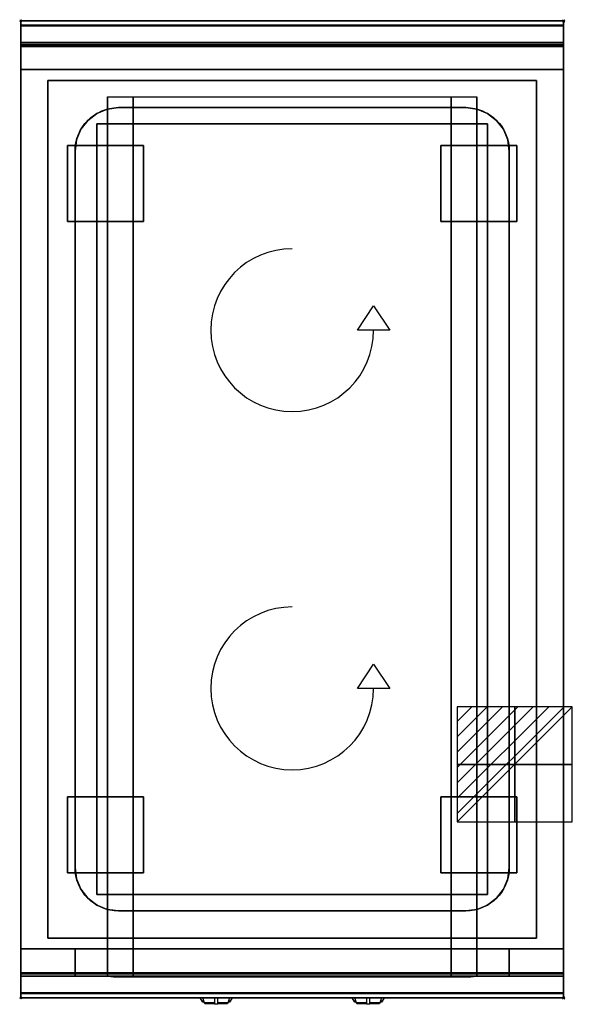
# Model space of a CAD drawing. Extents: x -1 to 508, y -906 to 1.
import ezdxf

# ---------------------------------------------------------------- set-up
doc = ezdxf.new("R2010")
doc.units = 0
doc.header["$PDMODE"] = 35
doc.linetypes.add('NASCOSTA', pattern=[0.381, 0.254, -0.127])
for name, color, linetype in [('IQ_200_2D', 1, 'Continuous'), ('IQ_200_3D', 1, 'Continuous'), ('IQ_204_2D', 7, 'Continuous'), ('IQ_204_3D', 7, 'Continuous'), ('IQ_BLUE_3D', 5, 'Continuous'), ('IQ_CHROMIUM_3D', 7, 'Continuous'), ('IQ_CON_ELECTRICITY_INT', 7, 'Continuous'), ('IQ_INS_3D', 3, 'Continuous'), ('IQ_WHITE_3D', 7, 'Continuous')]:
    doc.layers.add(name, color=color, linetype=linetype)

# ---------------------------------------------------------------- blocks, each defined once
blk = doc.blocks.new('*X0')
at = {"color": 0}
for p, q in [((286.774344, 2204.447934), (296.618251, 2214.291842)), ((286.774344, 2205.862148), (295.204037, 2214.291842)), ((286.774344, 2207.276361), (293.789824, 2214.291842)), ((286.774344, 2208.690575), (292.37561, 2214.291842)), ((286.774344, 2210.104788), (290.961397, 2214.291842)), ((286.774344, 2211.519002), (289.547183, 2214.291842)), ((286.774344, 2212.933216), (288.13297, 2214.291842))]:
    blk.add_line(p, q, dxfattribs=at)
blk = doc.blocks.new('ELECTRICITY')
for p, q in [((2.121, 2.121), (-2.121, 2.121)), ((-2.121, 2.121), (-2.121, -2.121)), ((-2.121, -2.121), (2.121, 2.121)), ((2.121, -2.121), (2.121, 2.121)), ((-2.121, -2.121), (2.121, -2.121))]:
    blk.add_line(p, q)
at = {"extrusion": (-1, 0, 0)}
for p, q in [((0, -2.121, 2.121), (0, 2.121, 2.121)), ((0, 2.121, -2.121), (0, -2.121, -2.121)), ((0, 2.121, 2.121), (0, 2.121, -2.121)), ((0, 2.121, -2.121), (0, -2.121, 2.121)), ((0, -2.121, -2.121), (0, -2.121, 2.121))]:
    blk.add_line(p, q, dxfattribs=at)
at = {"extrusion": (0, -1, 0)}
for p, q in [((2.121, 0, 2.121), (-2.121, 0, 2.121)), ((-2.121, 0, -2.121), (2.121, 0, -2.121)), ((-2.121, 0, 2.121), (-2.121, 0, -2.121)), ((-2.121, 0, -2.121), (2.121, 0, 2.121)), ((2.121, 0, -2.121), (2.121, 0, 2.121))]:
    blk.add_line(p, q, dxfattribs=at)
at = {"xscale": 0.4000000000000909, "yscale": 0.4000000000000909, "zscale": 0.4000000000000909}
blk.add_blockref('*X0', (-116.831, -883.595), dxfattribs=at)
at = {"extrusion": (-1, 0, 0), "xscale": 0.3999999999999773, "yscale": 0.3999999999999773, "zscale": 0.3999999999999773}
blk.add_blockref('*X0', (-116.831, -883.595), dxfattribs=at)
at = {"extrusion": (0, -1, 0), "xscale": 0.4000000000000909, "yscale": 0.4000000000000909, "zscale": 0.4000000000000909}
blk.add_blockref('*X0', (-116.831, -883.595), dxfattribs=at)

msp = doc.modelspace()

# ---------------------------------------------------------------- linework, layer by layer
at = {"layer": 'IQ_200_2D'}
for p, q in [((166.09, -901.48), (165.2, -900)), ((167.17, -903.29), (166.09, -901.48)), ((168.84, -903.29), (167.17, -903.29)), ((167.6, -904), (167.17, -903.29)), ((169.05, -904), (167.6, -904)), ((168.4, -901.84), (167.85, -900)), ((169.29, -904.79), (168.4, -901.84)), ((178.5, -904.79), (169.29, -904.79)), ((169.5, -905.5), (169.29, -904.79)), ((178.5, -905.5), (169.5, -905.5)), ((178.5, -900), (178.5, -902.18)), ((178.5, -902.18), (178.5, -905.81)), ((178.5, -905.81), (178.5, -906.03)), ((181.5, -905.81), (178.5, -905.81)), ((178.5, -906.03), (178.5, -906.03)), ((181.5, -906.03), (178.5, -906.03)), ((181.5, -902.18), (181.5, -900)), ((181.5, -905.81), (181.5, -902.18)), ((190.71, -904.79), (181.5, -904.79)), ((190.5, -905.5), (181.5, -905.5)), ((181.5, -906.03), (181.5, -905.81)), ((181.5, -906.03), (181.5, -906.03)), ((190.71, -904.79), (190.5, -905.5)), ((191.6, -901.84), (190.71, -904.79)), ((192.4, -904), (190.95, -904)), ((192.83, -903.29), (191.16, -903.29)), ((192.15, -900), (191.6, -901.84)), ((192.83, -903.29), (192.4, -904)), ((193.91, -901.48), (192.83, -903.29)), ((194.8, -900), (193.91, -901.48)), ((306.09, -901.48), (305.2, -900)), ((307.17, -903.29), (306.09, -901.48)), ((308.84, -903.29), (307.17, -903.29)), ((307.6, -904), (307.17, -903.29)), ((309.05, -904), (307.6, -904)), ((308.4, -901.84), (307.85, -900)), ((309.29, -904.79), (308.4, -901.84)), ((318.5, -904.79), (309.29, -904.79)), ((309.5, -905.5), (309.29, -904.79)), ((318.5, -905.5), (309.5, -905.5)), ((318.5, -900), (318.5, -902.18)), ((318.5, -902.18), (318.5, -905.81)), ((318.5, -905.81), (318.5, -906.03)), ((321.5, -905.81), (318.5, -905.81)), ((318.5, -906.03), (318.5, -906.03)), ((321.5, -906.03), (318.5, -906.03)), ((321.5, -902.18), (321.5, -900)), ((321.5, -905.81), (321.5, -902.18)), ((330.71, -904.79), (321.5, -904.79)), ((330.5, -905.5), (321.5, -905.5)), ((321.5, -906.03), (321.5, -905.81)), ((321.5, -906.03), (321.5, -906.03)), ((330.71, -904.79), (330.5, -905.5)), ((331.6, -901.84), (330.71, -904.79)), ((332.4, -904), (330.95, -904)), ((332.83, -903.29), (331.16, -903.29)), ((332.15, -900), (331.6, -901.84)), ((332.83, -903.29), (332.4, -904)), ((333.91, -901.48), (332.83, -903.29)), ((334.8, -900), (333.91, -901.48))]:
    msp.add_line(p, q, dxfattribs=at)
msp.add_lwpolyline([(500, -900), (0, -900), (0, 0), (500, 0)], close=True, dxfattribs=at)
at = {"layer": 'IQ_200_3D'}
for points, invisible_edges in [([(500, -0.17, 862.85), (500, 0, 864), (0, 0, 864), (0, -0.17, 862.85)], 8), ([(500, 0, 896), (500, -0.13, 897.03), (0, -0.13, 897.03), (0, 0, 896)], 2), ([(0, 0, 896), (0, -0.13, 897.03), (0, -0.17, 862.85), (0, 0, 864)], 2), ([(500, 0, 896), (500, -0.13, 897.03), (500, -0.17, 862.85), (500, 0, 864)], 2), ([(500, -0.13, 897.03), (500, -0.53, 897.98), (0, -0.53, 897.98), (0, -0.13, 897.03)], 10), ([(0, -0.13, 897.03), (0, -0.53, 897.98), (0, -0.66, 861.8), (0, -0.17, 862.85)], 10), ([(500, -0.66, 861.8), (500, -0.17, 862.85), (0, -0.17, 862.85), (0, -0.66, 861.8)], 10), ([(500, -0.53, 897.98), (500, -1.15, 898.81), (0, -1.15, 898.81), (0, -0.53, 897.98)], 10), ([(0, -0.53, 897.98), (0, -1.15, 898.81), (0, -1.43, 860.94), (0, -0.66, 861.8)], 10), ([(500, -1.43, 860.94), (500, -0.66, 861.8), (0, -0.66, 861.8), (0, -1.43, 860.94)], 10), ([(500, -1.15, 898.81), (500, -1.97, 899.44), (0, -1.97, 899.44), (0, -1.15, 898.81)], 10), ([(0, -1.15, 898.81), (0, -1.97, 899.44), (0, -2.42, 860.33), (0, -1.43, 860.94)], 10), ([(500, -2.42, 860.33), (500, -1.43, 860.94), (0, -1.43, 860.94), (0, -2.42, 860.33)], 10), ([(500, -1.97, 899.44), (500, -2.92, 899.85), (0, -2.92, 899.85), (0, -1.97, 899.44)], 10), ([(0, -1.97, 899.44), (0, -2.92, 899.85), (0, -3.54, 860.03), (0, -2.42, 860.33)], 10), ([(500, -3.54, 860.03), (500, -2.42, 860.33), (0, -2.42, 860.33), (0, -3.54, 860.03)], 10), ([(500, -2.92, 899.85), (500, -3.94, 900), (0, -3.94, 900), (0, -2.92, 899.85)], 8), ([(0, -2.92, 899.85), (0, -3.94, 900), (0, -4.69, 860.06), (0, -3.54, 860.03)], 10), ([(500, -4.69, 860.06), (500, -3.54, 860.03), (0, -3.54, 860.03), (0, -4.69, 860.06)], 2), ([(0, -3.94, 900), (25, -55, 900), (475, -55, 900), (500, -3.94, 900)], 13), ([(0, -3.94, 900), (25, -55, 900), (25, -845, 900), (0, -896, 900)], 13), ([(0, -3.94, 900), (0, -45, 863), (0, -855, 863), (0, -896, 900)], 7), ([(0, -3.94, 900), (0, -4.69, 860.06), (0, -20, 863)], 9), ([(0, -45, 863), (0, -20, 863), (0, -3.94, 900)], 10), ([(500, -3.94, 900), (475, -55, 900), (475, -845, 900), (500, -896, 900)], 13), ([(500, -0.13, 897.03), (500, -0.53, 897.98), (500, -0.66, 861.8), (500, -0.17, 862.85)], 10), ([(500, -0.53, 897.98), (500, -1.15, 898.81), (500, -1.43, 860.94), (500, -0.66, 861.8)], 10), ([(500, -1.15, 898.81), (500, -1.97, 899.44), (500, -2.42, 860.33), (500, -1.43, 860.94)], 10), ([(500, -1.97, 899.44), (500, -2.92, 899.85), (500, -3.54, 860.03), (500, -2.42, 860.33)], 10), ([(500, -2.92, 899.85), (500, -3.94, 900), (500, -4.69, 860.06), (500, -3.54, 860.03)], 10), ([(500, -3.94, 900), (500, -45, 863), (500, -855, 863), (500, -896, 900)], 7), ([(500, -3.94, 900), (500, -4.69, 860.06), (500, -20, 863)], 9), ([(500, -45, 863), (500, -20, 863), (500, -3.94, 900)], 10), ([(0, -20.15, 101.23), (0, -20, 102), (500, -20, 102), (500, -20.15, 101.23)], 8), ([(0, -20, 263), (0, -20.15, 263.77), (500, -20.15, 263.77), (500, -20, 263)], 2), ([(0, -20.15, 263.77), (0, -20, 263), (0, -20, 102), (0, -20.15, 101.23)], 8), ([(0, -20.15, 266.23), (0, -20, 267), (500, -20, 267), (500, -20.15, 266.23)], 8), ([(0, -20, 648), (0, -20.15, 648.77), (500, -20.15, 648.77), (500, -20, 648)], 2), ([(0, -20.15, 648.77), (0, -20, 648), (0, -20, 267), (0, -20.15, 266.23)], 8), ([(500, -20.23, 859.15), (500, -20, 858), (0, -20, 858), (0, -20.23, 859.15)], 8), ([(500, -20, 653), (500, -20.23, 651.85), (0, -20.23, 651.85), (0, -20, 653)], 2), ([(0, -20.23, 859.15), (0, -20, 858), (0, -20, 653), (0, -20.23, 651.85)], 8), ([(0, -20.59, 100.59), (0, -20.15, 101.23), (500, -20.15, 101.23), (500, -20.59, 100.59)], 10), ([(0, -20.15, 263.77), (0, -20.59, 264.41), (500, -20.59, 264.41), (500, -20.15, 263.77)], 10), ([(0, -20.59, 264.41), (0, -20.15, 263.77), (0, -20.15, 101.23), (0, -20.59, 100.59)], 10), ([(0, -20.59, 265.59), (0, -20.15, 266.23), (500, -20.15, 266.23), (500, -20.59, 265.59)], 10), ([(0, -20.15, 648.77), (0, -20.59, 649.41), (500, -20.59, 649.41), (500, -20.15, 648.77)], 10), ([(0, -20.59, 649.41), (0, -20.15, 648.77), (0, -20.15, 266.23), (0, -20.59, 265.59)], 10), ([(500, -20.88, 860.12), (500, -20.23, 859.15), (0, -20.23, 859.15), (0, -20.88, 860.12)], 10), ([(500, -20.23, 651.85), (500, -20.88, 650.88), (0, -20.88, 650.88), (0, -20.23, 651.85)], 10), ([(0, -20.88, 860.12), (0, -20.23, 859.15), (0, -20.23, 651.85), (0, -20.88, 650.88)], 10), ([(0, -21.23, 100.15), (0, -20.59, 100.59), (500, -20.59, 100.59), (500, -21.23, 100.15)], 10), ([(0, -20.59, 264.41), (0, -21.23, 264.85), (500, -21.23, 264.85), (500, -20.59, 264.41)], 10), ([(0, -21.23, 264.85), (0, -20.59, 264.41), (0, -20.59, 100.59), (0, -21.23, 100.15)], 10), ([(0, -21.23, 265.15), (0, -20.59, 265.59), (500, -20.59, 265.59), (500, -21.23, 265.15)], 10), ([(0, -20.59, 649.41), (0, -21.23, 649.85), (500, -21.23, 649.85), (500, -20.59, 649.41)], 10), ([(0, -21.23, 649.85), (0, -20.59, 649.41), (0, -20.59, 265.59), (0, -21.23, 265.15)], 10), ([(500, -21.85, 860.77), (500, -20.88, 860.12), (0, -20.88, 860.12), (0, -21.85, 860.77)], 10), ([(500, -20.88, 650.88), (500, -21.85, 650.23), (0, -21.85, 650.23), (0, -20.88, 650.88)], 10), ([(0, -21.85, 860.77), (0, -20.88, 860.12), (0, -20.88, 650.88), (0, -21.85, 650.23)], 10), ([(0, -22, 100), (0, -21.23, 100.15), (500, -21.23, 100.15), (500, -22, 100)], 2), ([(0, -21.23, 264.85), (0, -22, 265), (500, -22, 265), (500, -21.23, 264.85)], 8), ([(0, -22, 265), (0, -21.23, 264.85), (0, -21.23, 100.15), (0, -22, 100)], 10), ([(0, -22, 265), (0, -21.23, 265.15), (500, -21.23, 265.15), (500, -22, 265)], 2), ([(0, -21.23, 649.85), (0, -22, 650), (500, -22, 650), (500, -21.23, 649.85)], 8), ([(0, -22, 650), (0, -21.23, 649.85), (0, -21.23, 265.15), (0, -22, 265)], 10), ([(500, -23, 861), (500, -21.85, 860.77), (0, -21.85, 860.77), (0, -23, 861)], 2), ([(500, -21.85, 650.23), (500, -23, 650), (0, -23, 650), (0, -21.85, 650.23)], 8), ([(0, -23, 861), (0, -21.85, 860.77), (0, -21.85, 650.23), (0, -23, 650)], 10), ([(0, -45, 265), (0, -45, 100), (0, -22, 100), (0, -22, 265)], 4), ([(0, -45, 650), (0, -45, 265), (0, -22, 265), (0, -22, 650)], 4), ([(0, -45, 861), (0, -45, 650), (0, -23, 650), (0, -23, 861)], 4), ([(500, -20.15, 263.77), (500, -20, 263), (500, -20, 102), (500, -20.15, 101.23)], 8), ([(500, -20.15, 648.77), (500, -20, 648), (500, -20, 267), (500, -20.15, 266.23)], 8), ([(500, -20.23, 859.15), (500, -20, 858), (500, -20, 653), (500, -20.23, 651.85)], 8), ([(500, -20.59, 264.41), (500, -20.15, 263.77), (500, -20.15, 101.23), (500, -20.59, 100.59)], 10), ([(500, -20.59, 649.41), (500, -20.15, 648.77), (500, -20.15, 266.23), (500, -20.59, 265.59)], 10), ([(500, -20.88, 860.12), (500, -20.23, 859.15), (500, -20.23, 651.85), (500, -20.88, 650.88)], 10), ([(500, -21.23, 264.85), (500, -20.59, 264.41), (500, -20.59, 100.59), (500, -21.23, 100.15)], 10), ([(500, -21.23, 649.85), (500, -20.59, 649.41), (500, -20.59, 265.59), (500, -21.23, 265.15)], 10), ([(500, -21.85, 860.77), (500, -20.88, 860.12), (500, -20.88, 650.88), (500, -21.85, 650.23)], 10), ([(500, -22, 265), (500, -21.23, 264.85), (500, -21.23, 100.15), (500, -22, 100)], 10), ([(500, -22, 650), (500, -21.23, 649.85), (500, -21.23, 265.15), (500, -22, 265)], 10), ([(500, -23, 861), (500, -21.85, 860.77), (500, -21.85, 650.23), (500, -23, 650)], 10), ([(500, -45, 265), (500, -45, 100), (500, -22, 100), (500, -22, 265)], 4), ([(500, -45, 650), (500, -45, 265), (500, -22, 265), (500, -22, 650)], 4), ([(500, -45, 861), (500, -45, 650), (500, -23, 650), (500, -23, 861)], 4), ([(0, -45, 863), (0, -45, 100), (0, -855, 100), (0, -855, 863)], 8), ([(500, -45, 863), (500, -45, 100), (500, -855, 100), (500, -855, 863)], 8), ([(80.8, -855, 297.42), (80, -855, 303.5), (80, -70, 303.5), (80.8, -70, 297.42)], 8), ([(83.15, -855, 291.75), (80.8, -855, 297.42), (80.8, -70, 297.42), (83.15, -70, 291.75)], 10), ([(86.88, -855, 286.88), (83.15, -855, 291.75), (83.15, -70, 291.75), (86.88, -70, 286.88)], 10), ([(91.75, -855, 283.15), (86.88, -855, 286.88), (86.88, -70, 286.88), (91.75, -70, 283.15)], 10), ([(97.42, -855, 280.8), (91.75, -855, 283.15), (91.75, -70, 283.15), (97.42, -70, 280.8)], 10), ([(103.5, -855, 280), (97.42, -855, 280.8), (97.42, -70, 280.8), (103.5, -70, 280)], 2), ([(402.58, -855, 280.8), (396.5, -855, 280), (396.5, -70, 280), (402.58, -70, 280.8)], 8), ([(408.25, -855, 283.15), (402.58, -855, 280.8), (402.58, -70, 280.8), (408.25, -70, 283.15)], 10), ([(413.12, -855, 286.88), (408.25, -855, 283.15), (408.25, -70, 283.15), (413.12, -70, 286.88)], 10), ([(416.85, -855, 291.75), (413.12, -855, 286.88), (413.12, -70, 286.88), (416.85, -70, 291.75)], 10), ([(419.2, -855, 297.42), (416.85, -855, 291.75), (416.85, -70, 291.75), (419.2, -70, 297.42)], 10), ([(420, -855, 303.5), (419.2, -855, 297.42), (419.2, -70, 297.42), (420, -70, 303.5)], 2), ([(0, -896, 900), (25, -845, 900), (475, -845, 900), (500, -896, 900)], 13), ([(0, -855, 265), (0, -855, 100), (0, -878, 100), (0, -878, 265)], 4), ([(0, -855, 650), (0, -855, 265), (0, -878, 265), (0, -878, 650)], 4), ([(0, -855, 650), (50, -855, 650), (50, -855, 265), (0, -855, 265)], 4), ([(80, -855, 303.5), (80.8, -855, 297.42), (0, -855, 100)], 10), ([(80.8, -855, 297.42), (83.15, -855, 291.75), (0, -855, 100)], 10), ([(83.15, -855, 291.75), (86.88, -855, 286.88), (0, -855, 100)], 10), ([(86.88, -855, 286.88), (91.75, -855, 283.15), (0, -855, 100)], 10), ([(91.75, -855, 283.15), (97.42, -855, 280.8), (0, -855, 100)], 10), ([(97.42, -855, 280.8), (103.5, -855, 280), (0, -855, 100)], 10), ([(0, -855, 100), (500, -855, 100), (396.5, -855, 280), (103.5, -855, 280)], 10), ([(0, -855, 863), (80, -855, 650), (80, -855, 303.5), (0, -855, 100)], 5), ([(80, -855, 650), (0, -855, 863), (500, -855, 863), (420, -855, 650)], 5), ([(0, -855, 863), (0, -880, 863), (0, -896, 900)], 10), ([(0, -855, 861), (0, -855, 650), (0, -877, 650), (0, -877, 861)], 4), ([(80, -855, 303.5), (80.8, -855, 297.42), (50, -855, 265)], 10), ([(80.8, -855, 297.42), (83.15, -855, 291.75), (50, -855, 265)], 10), ([(83.15, -855, 291.75), (86.88, -855, 286.88), (50, -855, 265)], 10), ([(86.88, -855, 286.88), (91.75, -855, 283.15), (50, -855, 265)], 10), ([(91.75, -855, 283.15), (97.42, -855, 280.8), (50, -855, 265)], 10), ([(97.42, -855, 280.8), (103.5, -855, 280), (50, -855, 265)], 10), ([(50, -855, 265), (450, -855, 265), (396.5, -855, 280), (103.5, -855, 280)], 10), ([(50, -855, 650), (50, -855, 265), (50, -878, 265), (50, -878, 650)], 4), ([(50, -855, 650), (80, -855, 650), (80, -855, 303.5), (50, -855, 265)], 4), ([(50, -855, 650), (50, -855, 265), (50, -878, 265), (50, -878, 650)], 4), ([(80.8, -880, 297.42), (80, -880, 303.5), (80, -855, 303.5), (80.8, -855, 297.42)], 8), ([(80, -855, 650), (80, -855, 303.5), (80, -880, 303.5), (80, -878, 650)], 4), ([(83.15, -880, 291.75), (80.8, -880, 297.42), (80.8, -855, 297.42), (83.15, -855, 291.75)], 10), ([(86.88, -880, 286.88), (83.15, -880, 291.75), (83.15, -855, 291.75), (86.88, -855, 286.88)], 10), ([(91.75, -880, 283.15), (86.88, -880, 286.88), (86.88, -855, 286.88), (91.75, -855, 283.15)], 10), ([(97.42, -880, 280.8), (91.75, -880, 283.15), (91.75, -855, 283.15), (97.42, -855, 280.8)], 10), ([(103.5, -880, 280), (97.42, -880, 280.8), (97.42, -855, 280.8), (103.5, -855, 280)], 2), ([(402.58, -880, 280.8), (396.5, -880, 280), (396.5, -855, 280), (402.58, -855, 280.8)], 8), ([(396.5, -855, 280), (402.58, -855, 280.8), (450, -855, 265)], 10), ([(396.5, -855, 280), (402.58, -855, 280.8), (500, -855, 100)], 10), ([(408.25, -880, 283.15), (402.58, -880, 280.8), (402.58, -855, 280.8), (408.25, -855, 283.15)], 10), ([(402.58, -855, 280.8), (408.25, -855, 283.15), (450, -855, 265)], 10), ([(402.58, -855, 280.8), (408.25, -855, 283.15), (500, -855, 100)], 10), ([(413.12, -880, 286.88), (408.25, -880, 283.15), (408.25, -855, 283.15), (413.12, -855, 286.88)], 10), ([(408.25, -855, 283.15), (413.12, -855, 286.88), (450, -855, 265)], 10), ([(408.25, -855, 283.15), (413.12, -855, 286.88), (500, -855, 100)], 10), ([(416.85, -880, 291.75), (413.12, -880, 286.88), (413.12, -855, 286.88), (416.85, -855, 291.75)], 10), ([(413.12, -855, 286.88), (416.85, -855, 291.75), (450, -855, 265)], 10), ([(413.12, -855, 286.88), (416.85, -855, 291.75), (500, -855, 100)], 10), ([(419.2, -880, 297.42), (416.85, -880, 291.75), (416.85, -855, 291.75), (419.2, -855, 297.42)], 10), ([(416.85, -855, 291.75), (419.2, -855, 297.42), (450, -855, 265)], 10), ([(416.85, -855, 291.75), (419.2, -855, 297.42), (500, -855, 100)], 10), ([(420, -880, 303.5), (419.2, -880, 297.42), (419.2, -855, 297.42), (420, -855, 303.5)], 2), ([(419.2, -855, 297.42), (420, -855, 303.5), (450, -855, 265)], 10), ([(419.2, -855, 297.42), (420, -855, 303.5), (500, -855, 100)], 10), ([(420, -855, 650), (420, -855, 303.5), (420, -880, 303.5), (420, -878, 650)], 4), ([(450, -855, 650), (420, -855, 650), (420, -855, 303.5), (450, -855, 265)], 4), ([(500, -855, 863), (420, -855, 650), (420, -855, 303.5), (500, -855, 100)], 5), ([(450, -855, 650), (450, -855, 265), (450, -878, 265), (450, -878, 650)], 4), ([(500, -855, 650), (450, -855, 650), (450, -855, 265), (500, -855, 265)], 4), ([(450, -855, 650), (450, -855, 265), (450, -878, 265), (450, -878, 650)], 4), ([(500, -855, 265), (500, -855, 100), (500, -878, 100), (500, -878, 265)], 4), ([(500, -855, 650), (500, -855, 265), (500, -878, 265), (500, -878, 650)], 4), ([(500, -855, 863), (500, -880, 863), (500, -896, 900)], 10), ([(500, -855, 861), (500, -855, 650), (500, -877, 650), (500, -877, 861)], 4), ([(0, -877, 861), (0, -878.15, 860.77), (500, -878.15, 860.77), (500, -877, 861)], 2), ([(0, -878.15, 650.23), (0, -877, 650), (500, -877, 650), (500, -878.15, 650.23)], 8), ([(0, -877, 861), (0, -878.15, 860.77), (0, -878.15, 650.23), (0, -877, 650)], 10), ([(0, -878, 100), (0, -878.77, 100.15), (500, -878.77, 100.15), (500, -878, 100)], 2), ([(0, -878.77, 264.85), (0, -878, 265), (500, -878, 265), (500, -878.77, 264.85)], 8), ([(0, -878, 265), (0, -878.77, 264.85), (0, -878.77, 100.15), (0, -878, 100)], 10), ([(0, -878, 650), (0, -878.77, 649.85), (0, -878.77, 265.15), (0, -878, 265)], 10), ([(0, -878.77, 649.85), (0, -878, 650), (50, -878, 650), (50, -878.77, 649.85)], 8), ([(0, -878.77, 265.15), (0, -878, 265), (50, -878, 265), (50, -878.77, 265.15)], 8), ([(0, -878.15, 860.77), (0, -879.12, 860.12), (500, -879.12, 860.12), (500, -878.15, 860.77)], 10), ([(0, -879.12, 650.88), (0, -878.15, 650.23), (500, -878.15, 650.23), (500, -879.12, 650.88)], 10), ([(0, -878.15, 860.77), (0, -879.12, 860.12), (0, -879.12, 650.88), (0, -878.15, 650.23)], 10), ([(0, -878.77, 100.15), (0, -879.41, 100.59), (500, -879.41, 100.59), (500, -878.77, 100.15)], 10), ([(0, -879.41, 264.41), (0, -878.77, 264.85), (500, -878.77, 264.85), (500, -879.41, 264.41)], 10), ([(0, -878.77, 264.85), (0, -879.41, 264.41), (0, -879.41, 100.59), (0, -878.77, 100.15)], 10), ([(0, -878.77, 649.85), (0, -879.41, 649.41), (0, -879.41, 265.59), (0, -878.77, 265.15)], 10), ([(0, -879.41, 649.41), (0, -878.77, 649.85), (50, -878.77, 649.85), (50, -879.41, 649.41)], 10), ([(0, -879.41, 265.59), (0, -878.77, 265.15), (50, -878.77, 265.15), (50, -879.41, 265.59)], 10), ([(0, -879.12, 860.12), (0, -879.77, 859.15), (500, -879.77, 859.15), (500, -879.12, 860.12)], 10), ([(0, -879.77, 651.85), (0, -879.12, 650.88), (500, -879.12, 650.88), (500, -879.77, 651.85)], 10), ([(0, -879.12, 860.12), (0, -879.77, 859.15), (0, -879.77, 651.85), (0, -879.12, 650.88)], 10), ([(0, -879.41, 100.59), (0, -879.85, 101.23), (500, -879.85, 101.23), (500, -879.41, 100.59)], 10), ([(0, -879.85, 263.77), (0, -879.41, 264.41), (500, -879.41, 264.41), (500, -879.85, 263.77)], 10), ([(0, -879.41, 264.41), (0, -879.85, 263.77), (0, -879.85, 101.23), (0, -879.41, 100.59)], 10), ([(0, -879.41, 649.41), (0, -879.85, 648.77), (0, -879.85, 266.23), (0, -879.41, 265.59)], 10), ([(0, -879.85, 648.77), (0, -879.41, 649.41), (50, -879.41, 649.41), (50, -879.85, 648.77)], 10), ([(0, -879.85, 266.23), (0, -879.41, 265.59), (50, -879.41, 265.59), (50, -879.85, 266.23)], 10), ([(0, -879.77, 859.15), (0, -880, 858), (500, -880, 858), (500, -879.77, 859.15)], 8), ([(0, -880, 653), (0, -879.77, 651.85), (500, -879.77, 651.85), (500, -880, 653)], 2), ([(0, -879.77, 859.15), (0, -880, 858), (0, -880, 653), (0, -879.77, 651.85)], 8), ([(50, -878, 265), (50, -878.77, 265.15), (450, -878.77, 265.15), (450, -878, 265)], 2), ([(50, -878, 650), (50, -878.77, 649.85), (50, -878.77, 265.15), (50, -878, 265)], 10), ([(50, -878.77, 649.85), (50, -878, 650), (80, -878, 650), (80, -878.77, 649.85)], 8), ([(50, -878, 650), (50, -878.77, 649.85), (50, -878.77, 265.15), (50, -878, 265)], 10), ([(50, -878.77, 265.15), (50, -879.41, 265.59), (450, -879.41, 265.59), (450, -878.77, 265.15)], 10), ([(50, -878.77, 649.85), (50, -879.41, 649.41), (50, -879.41, 265.59), (50, -878.77, 265.15)], 10), ([(50, -879.41, 649.41), (50, -878.77, 649.85), (80, -878.77, 649.85), (80, -879.41, 649.41)], 10), ([(50, -878.77, 649.85), (50, -879.41, 649.41), (50, -879.41, 265.59), (50, -878.77, 265.15)], 10), ([(50, -879.41, 265.59), (50, -879.85, 266.23), (450, -879.85, 266.23), (450, -879.41, 265.59)], 10), ([(50, -879.41, 649.41), (50, -879.85, 648.77), (50, -879.85, 266.23), (50, -879.41, 265.59)], 10), ([(50, -879.85, 648.77), (50, -879.41, 649.41), (80, -879.41, 649.41), (80, -879.85, 648.77)], 10), ([(50, -879.41, 649.41), (50, -879.85, 648.77), (50, -879.85, 266.23), (50, -879.41, 265.59)], 10), ([(80, -878.77, 649.85), (80, -878, 650), (80, -880, 303.5)], 10), ([(80, -879.41, 649.41), (80, -878.77, 649.85), (80, -880, 303.5)], 10), ([(80, -879.85, 648.77), (80, -879.41, 649.41), (80, -880, 303.5)], 10), ([(450, -878.77, 649.85), (450, -878, 650), (420, -878, 650), (420, -878.77, 649.85)], 8), ([(420, -878.77, 649.85), (420, -878, 650), (420, -880, 303.5)], 10), ([(450, -879.41, 649.41), (450, -878.77, 649.85), (420, -878.77, 649.85), (420, -879.41, 649.41)], 10), ([(420, -879.41, 649.41), (420, -878.77, 649.85), (420, -880, 303.5)], 10), ([(450, -879.85, 648.77), (450, -879.41, 649.41), (420, -879.41, 649.41), (420, -879.85, 648.77)], 10), ([(420, -879.85, 648.77), (420, -879.41, 649.41), (420, -880, 303.5)], 10), ([(450, -878, 650), (450, -878.77, 649.85), (450, -878.77, 265.15), (450, -878, 265)], 10), ([(500, -878.77, 649.85), (500, -878, 650), (450, -878, 650), (450, -878.77, 649.85)], 8), ([(500, -878.77, 265.15), (500, -878, 265), (450, -878, 265), (450, -878.77, 265.15)], 8), ([(450, -878, 650), (450, -878.77, 649.85), (450, -878.77, 265.15), (450, -878, 265)], 10), ([(450, -878.77, 649.85), (450, -879.41, 649.41), (450, -879.41, 265.59), (450, -878.77, 265.15)], 10), ([(500, -879.41, 649.41), (500, -878.77, 649.85), (450, -878.77, 649.85), (450, -879.41, 649.41)], 10), ([(500, -879.41, 265.59), (500, -878.77, 265.15), (450, -878.77, 265.15), (450, -879.41, 265.59)], 10), ([(450, -878.77, 649.85), (450, -879.41, 649.41), (450, -879.41, 265.59), (450, -878.77, 265.15)], 10), ([(450, -879.41, 649.41), (450, -879.85, 648.77), (450, -879.85, 266.23), (450, -879.41, 265.59)], 10), ([(500, -879.85, 648.77), (500, -879.41, 649.41), (450, -879.41, 649.41), (450, -879.85, 648.77)], 10), ([(500, -879.85, 266.23), (500, -879.41, 265.59), (450, -879.41, 265.59), (450, -879.85, 266.23)], 10), ([(450, -879.41, 649.41), (450, -879.85, 648.77), (450, -879.85, 266.23), (450, -879.41, 265.59)], 10), ([(500, -877, 861), (500, -878.15, 860.77), (500, -878.15, 650.23), (500, -877, 650)], 10), ([(500, -878, 265), (500, -878.77, 264.85), (500, -878.77, 100.15), (500, -878, 100)], 10), ([(500, -878, 650), (500, -878.77, 649.85), (500, -878.77, 265.15), (500, -878, 265)], 10), ([(500, -878.15, 860.77), (500, -879.12, 860.12), (500, -879.12, 650.88), (500, -878.15, 650.23)], 10), ([(500, -878.77, 264.85), (500, -879.41, 264.41), (500, -879.41, 100.59), (500, -878.77, 100.15)], 10), ([(500, -878.77, 649.85), (500, -879.41, 649.41), (500, -879.41, 265.59), (500, -878.77, 265.15)], 10), ([(500, -879.12, 860.12), (500, -879.77, 859.15), (500, -879.77, 651.85), (500, -879.12, 650.88)], 10), ([(500, -879.41, 264.41), (500, -879.85, 263.77), (500, -879.85, 101.23), (500, -879.41, 100.59)], 10), ([(500, -879.41, 649.41), (500, -879.85, 648.77), (500, -879.85, 266.23), (500, -879.41, 265.59)], 10), ([(500, -879.77, 859.15), (500, -880, 858), (500, -880, 653), (500, -879.77, 651.85)], 8), ([(0, -879.85, 101.23), (0, -880, 102), (500, -880, 102), (500, -879.85, 101.23)], 8), ([(0, -880, 263), (0, -879.85, 263.77), (500, -879.85, 263.77), (500, -880, 263)], 2), ([(0, -879.85, 263.77), (0, -880, 263), (0, -880, 102), (0, -879.85, 101.23)], 8), ([(0, -879.85, 648.77), (0, -880, 648), (0, -880, 267), (0, -879.85, 266.23)], 8), ([(0, -880, 648), (0, -879.85, 648.77), (50, -879.85, 648.77), (50, -880, 648)], 2), ([(0, -880, 267), (0, -879.85, 266.23), (50, -879.85, 266.23), (50, -880, 267)], 2), ([(0, -880, 863), (0, -895.31, 860.06), (0, -896, 900)], 10), ([(50, -879.85, 266.23), (50, -880, 267), (450, -880, 267), (450, -879.85, 266.23)], 8), ([(50, -879.85, 648.77), (50, -880, 648), (50, -880, 267), (50, -879.85, 266.23)], 8), ([(50, -880, 648), (50, -879.85, 648.77), (80, -879.85, 648.77), (80, -880, 648)], 2), ([(50, -879.85, 648.77), (50, -880, 648), (50, -880, 267), (50, -879.85, 266.23)], 8), ([(80, -880, 303.5), (80.8, -880, 297.42), (50, -880, 267)], 10), ([(80.8, -880, 297.42), (83.15, -880, 291.75), (50, -880, 267)], 10), ([(83.15, -880, 291.75), (86.88, -880, 286.88), (50, -880, 267)], 10), ([(86.88, -880, 286.88), (91.75, -880, 283.15), (50, -880, 267)], 10), ([(91.75, -880, 283.15), (97.42, -880, 280.8), (50, -880, 267)], 10), ([(97.42, -880, 280.8), (103.5, -880, 280), (50, -880, 267)], 10), ([(50, -880, 267), (450, -880, 267), (396.5, -880, 280), (103.5, -880, 280)], 10), ([(50, -880, 648), (80, -880, 648), (80, -880, 303.5), (50, -880, 267)], 4), ([(80, -880, 648), (80, -879.85, 648.77), (80, -880, 303.5)], 2), ([(396.5, -880, 280), (402.58, -880, 280.8), (450, -880, 267)], 10), ([(402.58, -880, 280.8), (408.25, -880, 283.15), (450, -880, 267)], 10), ([(408.25, -880, 283.15), (413.12, -880, 286.88), (450, -880, 267)], 10), ([(413.12, -880, 286.88), (416.85, -880, 291.75), (450, -880, 267)], 10), ([(416.85, -880, 291.75), (419.2, -880, 297.42), (450, -880, 267)], 10), ([(419.2, -880, 297.42), (420, -880, 303.5), (450, -880, 267)], 10), ([(450, -880, 648), (450, -879.85, 648.77), (420, -879.85, 648.77), (420, -880, 648)], 2), ([(420, -880, 648), (420, -879.85, 648.77), (420, -880, 303.5)], 2), ([(450, -880, 648), (420, -880, 648), (420, -880, 303.5), (450, -880, 267)], 4), ([(450, -879.85, 648.77), (450, -880, 648), (450, -880, 267), (450, -879.85, 266.23)], 8), ([(500, -880, 648), (500, -879.85, 648.77), (450, -879.85, 648.77), (450, -880, 648)], 2), ([(500, -880, 267), (500, -879.85, 266.23), (450, -879.85, 266.23), (450, -880, 267)], 2), ([(450, -879.85, 648.77), (450, -880, 648), (450, -880, 267), (450, -879.85, 266.23)], 8), ([(500, -879.85, 263.77), (500, -880, 263), (500, -880, 102), (500, -879.85, 101.23)], 8), ([(500, -879.85, 648.77), (500, -880, 648), (500, -880, 267), (500, -879.85, 266.23)], 8), ([(500, -880, 863), (500, -895.31, 860.06), (500, -896, 900)], 10), ([(500, -896.46, 860.03), (500, -895.31, 860.06), (0, -895.31, 860.06), (0, -896.46, 860.03)], 8), ([(0, -896.46, 860.03), (0, -895.31, 860.06), (0, -896, 900), (0, -897.04, 899.86)], 10), ([(500, -896, 900), (500, -897.04, 899.86), (0, -897.04, 899.86), (0, -896, 900)], 2), ([(500, -897.58, 860.33), (500, -896.46, 860.03), (0, -896.46, 860.03), (0, -897.58, 860.33)], 10), ([(0, -897.58, 860.33), (0, -896.46, 860.03), (0, -897.04, 899.86), (0, -898, 899.46)], 10), ([(500, -897.04, 899.86), (500, -898, 899.46), (0, -898, 899.46), (0, -897.04, 899.86)], 10), ([(500, -898.57, 860.94), (500, -897.58, 860.33), (0, -897.58, 860.33), (0, -898.57, 860.94)], 10), ([(0, -898.57, 860.94), (0, -897.58, 860.33), (0, -898, 899.46), (0, -898.83, 898.83)], 10), ([(500, -896.46, 860.03), (500, -895.31, 860.06), (500, -896, 900), (500, -897.04, 899.86)], 10), ([(500, -897.58, 860.33), (500, -896.46, 860.03), (500, -897.04, 899.86), (500, -898, 899.46)], 10), ([(500, -898.57, 860.94), (500, -897.58, 860.33), (500, -898, 899.46), (500, -898.83, 898.83)], 10), ([(500, -898, 899.46), (500, -898.83, 898.83), (0, -898.83, 898.83), (0, -898, 899.46)], 10), ([(500, -899.34, 861.8), (500, -898.57, 860.94), (0, -898.57, 860.94), (0, -899.34, 861.8)], 10), ([(0, -899.34, 861.8), (0, -898.57, 860.94), (0, -898.83, 898.83), (0, -899.46, 898)], 10), ([(500, -898.83, 898.83), (500, -899.46, 898), (0, -899.46, 898), (0, -898.83, 898.83)], 10), ([(500, -899.83, 862.85), (500, -899.34, 861.8), (0, -899.34, 861.8), (0, -899.83, 862.85)], 10), ([(0, -899.83, 862.85), (0, -899.34, 861.8), (0, -899.46, 898), (0, -899.86, 897.04)], 10), ([(500, -899.46, 898), (500, -899.86, 897.04), (0, -899.86, 897.04), (0, -899.46, 898)], 10), ([(500, -900, 864), (500, -899.83, 862.85), (0, -899.83, 862.85), (0, -900, 864)], 2), ([(0, -900, 864), (0, -899.83, 862.85), (0, -899.86, 897.04), (0, -900, 896)], 2), ([(500, -899.86, 897.04), (500, -900, 896), (0, -900, 896), (0, -899.86, 897.04)], 8), ([(500, -899.34, 861.8), (500, -898.57, 860.94), (500, -898.83, 898.83), (500, -899.46, 898)], 10), ([(500, -899.83, 862.85), (500, -899.34, 861.8), (500, -899.46, 898), (500, -899.86, 897.04)], 10), ([(500, -900, 864), (500, -899.83, 862.85), (500, -899.86, 897.04), (500, -900, 896)], 2)]:
    msp.add_3dface(points, dxfattribs=dict(at, invisible_edges=invisible_edges))
for points in [[(500, 0, 864), (500, 0, 896), (0, 0, 896), (0, 0, 864)], [(500, -20, 863), (500, -4.69, 860.06), (0, -4.69, 860.06), (0, -20, 863)], [(0, -20, 102), (0, -20, 263), (500, -20, 263), (500, -20, 102)], [(0, -20, 267), (0, -20, 648), (500, -20, 648), (500, -20, 267)], [(500, -20, 858), (500, -20, 653), (0, -20, 653), (0, -20, 858)], [(500, -45, 863), (500, -20, 863), (0, -20, 863), (0, -45, 863)], [(0, -45, 100), (0, -22, 100), (500, -22, 100), (500, -45, 100)], [(0, -22, 265), (0, -45, 265), (500, -45, 265), (500, -22, 265)], [(0, -45, 265), (0, -22, 265), (500, -22, 265), (500, -45, 265)], [(0, -22, 650), (0, -45, 650), (500, -45, 650), (500, -22, 650)], [(500, -23, 650), (500, -45, 650), (0, -45, 650), (0, -23, 650)], [(500, -45, 861), (500, -23, 861), (0, -23, 861), (0, -45, 861)], [(0, -24, 650), (0, -45, 650), (500, -45, 650), (500, -24, 650)], [(0, -45, 100), (500, -45, 100), (500, -45, 265), (0, -45, 265)], [(0, -45, 650), (500, -45, 650), (500, -45, 265), (0, -45, 265)], [(500, -855, 100), (500, -45, 100), (0, -45, 100), (0, -855, 100)], [(0, -45, 100), (500, -45, 100), (500, -45, 863), (0, -45, 863)], [(500, -45, 650), (500, -45, 861), (0, -45, 861), (0, -45, 650)], [(25, -55, 875), (475, -55, 875), (475, -845, 875), (25, -845, 875)], [(25, -55, 875), (25, -55, 900), (475, -55, 900), (475, -55, 875)], [(25, -845, 900), (25, -845, 875), (25, -55, 875), (25, -55, 900)], [(475, -55, 900), (475, -55, 875), (475, -845, 875), (475, -845, 900)], [(80, -855, 303.5), (80, -855, 650), (80, -70, 650), (80, -70, 303.5)], [(80, -70, 650), (420, -70, 650), (420, -855, 650), (80, -855, 650)], [(396.5, -855, 280), (103.5, -855, 280), (103.5, -70, 280), (396.5, -70, 280)], [(420, -855, 650), (420, -855, 303.5), (420, -70, 303.5), (420, -70, 650)], [(475, -845, 875), (475, -845, 900), (25, -845, 900), (25, -845, 875)], [(0, -855, 100), (0, -878, 100), (500, -878, 100), (500, -855, 100)], [(0, -855, 265), (0, -855, 100), (500, -855, 100), (500, -855, 265)], [(0, -878, 265), (0, -855, 265), (500, -855, 265), (500, -878, 265)], [(0, -878, 650), (0, -855, 650), (50, -855, 650), (50, -878, 650)], [(0, -878, 650), (0, -855, 650), (50, -855, 650), (50, -878, 650)], [(0, -878, 265), (0, -855, 265), (50, -855, 265), (50, -878, 265)], [(0, -878, 265), (0, -855, 265), (50, -855, 265), (50, -878, 265)], [(500, -880, 863), (500, -855, 863), (0, -855, 863), (0, -880, 863)], [(0, -880, 863), (0, -855, 863), (500, -855, 863), (500, -880, 863)], [(0, -877, 650), (0, -855, 650), (500, -855, 650), (500, -877, 650)], [(0, -855, 650), (0, -855, 861), (500, -855, 861), (500, -855, 650)], [(0, -855, 861), (0, -877, 861), (500, -877, 861), (500, -855, 861)], [(50, -878, 265), (50, -855, 265), (450, -855, 265), (450, -878, 265)], [(50, -878, 650), (50, -855, 650), (80, -855, 650), (80, -878, 650)], [(50, -878, 650), (50, -855, 650), (80, -855, 650), (80, -878, 650)], [(396.5, -880, 280), (103.5, -880, 280), (103.5, -855, 280), (396.5, -855, 280)], [(450, -878, 650), (450, -855, 650), (420, -855, 650), (420, -878, 650)], [(500, -878, 650), (500, -855, 650), (450, -855, 650), (450, -878, 650)], [(500, -878, 650), (500, -855, 650), (450, -855, 650), (450, -878, 650)], [(500, -878, 265), (500, -855, 265), (450, -855, 265), (450, -878, 265)], [(500, -878, 265), (500, -855, 265), (450, -855, 265), (450, -878, 265)], [(0, -880, 102), (0, -880, 263), (500, -880, 263), (500, -880, 102)], [(0, -880, 648), (50, -880, 648), (50, -880, 267), (0, -880, 267)], [(500, -895.31, 860.06), (500, -880, 863), (0, -880, 863), (0, -895.31, 860.06)], [(0, -880, 858), (0, -880, 653), (500, -880, 653), (500, -880, 858)], [(500, -880, 648), (450, -880, 648), (450, -880, 267), (500, -880, 267)], [(500, -900, 896), (500, -900, 864), (0, -900, 864), (0, -900, 896)]]:
    msp.add_3dface(points, dxfattribs=at)
at = {"layer": 'IQ_204_2D', "linetype": 'NASCOSTA', "ltscale": 100}
msp.add_lwpolyline([(500, 0), (0, 0), (0, -900), (500, -900)], close=True, dxfattribs=at)
at = {"layer": 'IQ_204_2D'}
msp.add_lwpolyline([(90, -80), (410, -80, -0.414214), (450, -120), (450, -780, -0.414214), (410, -820), (90, -820, -0.414214), (50, -780), (50, -120, -0.414214)], format="xyb", close=True, dxfattribs=at)
for points in [[(310.03, -285), (325, -262.55), (339.97, -285)], [(310.03, -615), (325, -592.55), (339.97, -615)]]:
    msp.add_lwpolyline(points, close=True, dxfattribs=at)
for centre in [(250, -285), (250, -615)]:
    msp.add_arc(centre, 75, 90, 0, dxfattribs=at)
at = {"layer": 'IQ_204_3D'}
for points in [[(85, -880.3, 694.5), (115, -880.3, 694.5), (115, -880.3, 664.5), (85, -880.3, 664.5)], [(135.99, -880.8, 833.45), (209.99, -880.8, 833.45), (209.99, -880.8, 809.45), (135.99, -880.8, 809.45)], [(275.99, -880.8, 833.45), (349.99, -880.8, 833.45), (349.99, -880.8, 809.45), (275.99, -880.8, 809.45)]]:
    msp.add_3dface(points, dxfattribs=at)
at = {"layer": 'IQ_BLUE_3D'}
for points in [[(85.5, -880.8, 711), (414.5, -880.8, 711), (414.5, -880.8, 806), (85.5, -880.8, 806)], [(138.7, -880.8, 835.45), (134.92, -880.8, 835.45), (134.21, -880.8, 834.45), (137.99, -880.8, 834.45)], [(136.07, -880.8, 837.05), (223.93, -880.8, 837.05), (224.51, -880.8, 836.25), (135.49, -880.8, 836.25)], [(137.11, -880.8, 838.5), (222.89, -880.8, 838.5), (223.21, -880.8, 838.05), (136.79, -880.8, 838.05)], [(221.3, -880.8, 835.45), (225.08, -880.8, 835.45), (225.79, -880.8, 834.45), (222.01, -880.8, 834.45)], [(278.7, -880.8, 835.45), (274.92, -880.8, 835.45), (274.21, -880.8, 834.45), (277.99, -880.8, 834.45)], [(276.07, -880.8, 837.05), (363.93, -880.8, 837.05), (364.51, -880.8, 836.25), (275.49, -880.8, 836.25)], [(277.11, -880.8, 838.5), (362.89, -880.8, 838.5), (363.21, -880.8, 838.05), (276.79, -880.8, 838.05)], [(361.3, -880.8, 835.45), (365.08, -880.8, 835.45), (365.79, -880.8, 834.45), (362.01, -880.8, 834.45)]]:
    msp.add_3dface(points, dxfattribs=at)
at = {"layer": 'IQ_CHROMIUM_3D'}
for points, invisible_edges in [([(70, -85.36, 900), (79.65, -81.36, 900), (79.65, -81.36, 885), (70, -85.36, 885)], 10), ([(79.65, -818.64, 900), (70, -814.64, 900), (70, -85.36, 900), (79.65, -81.36, 900)], 10), ([(79.65, -818.64, 885), (70, -814.64, 885), (70, -85.36, 885), (79.65, -81.36, 885)], 10), ([(79.65, -81.36, 900), (90, -80, 900), (90, -80, 885), (79.65, -81.36, 885)], 8), ([(90, -820, 900), (79.65, -818.64, 900), (79.65, -81.36, 900), (90, -80, 900)], 10), ([(90, -820, 885), (79.65, -818.64, 885), (79.65, -81.36, 885), (90, -80, 885)], 10), ([(90, -80, 900), (410, -80, 900), (410, -820, 900), (90, -820, 900)], 10), ([(90, -80, 885), (410, -80, 885), (410, -820, 885), (90, -820, 885)], 10), ([(410, -80, 900), (420.35, -81.36, 900), (420.35, -81.36, 885), (410, -80, 885)], 2), ([(420.35, -818.64, 900), (410, -820, 900), (410, -80, 900), (420.35, -81.36, 900)], 10), ([(420.35, -818.64, 885), (410, -820, 885), (410, -80, 885), (420.35, -81.36, 885)], 10), ([(420.35, -81.36, 900), (430, -85.36, 900), (430, -85.36, 885), (420.35, -81.36, 885)], 10), ([(430, -814.64, 900), (420.35, -818.64, 900), (420.35, -81.36, 900), (430, -85.36, 900)], 10), ([(430, -814.64, 885), (420.35, -818.64, 885), (420.35, -81.36, 885), (430, -85.36, 885)], 10), ([(61.72, -91.72, 900), (70, -85.36, 900), (70, -85.36, 885), (61.72, -91.72, 885)], 10), ([(70, -814.64, 900), (61.72, -808.28, 900), (61.72, -91.72, 900), (70, -85.36, 900)], 10), ([(70, -814.64, 885), (61.72, -808.28, 885), (61.72, -91.72, 885), (70, -85.36, 885)], 10), ([(430, -85.36, 900), (438.28, -91.72, 900), (438.28, -91.72, 885), (430, -85.36, 885)], 10), ([(438.28, -808.28, 900), (430, -814.64, 900), (430, -85.36, 900), (438.28, -91.72, 900)], 10), ([(438.28, -808.28, 885), (430, -814.64, 885), (430, -85.36, 885), (438.28, -91.72, 885)], 10), ([(55.36, -100, 900), (61.72, -91.72, 900), (61.72, -91.72, 885), (55.36, -100, 885)], 10), ([(61.72, -808.28, 900), (55.36, -800, 900), (55.36, -100, 900), (61.72, -91.72, 900)], 10), ([(61.72, -808.28, 885), (55.36, -800, 885), (55.36, -100, 885), (61.72, -91.72, 885)], 10), ([(438.28, -91.72, 900), (444.64, -100, 900), (444.64, -100, 885), (438.28, -91.72, 885)], 10), ([(444.64, -800, 900), (438.28, -808.28, 900), (438.28, -91.72, 900), (444.64, -100, 900)], 10), ([(444.64, -800, 885), (438.28, -808.28, 885), (438.28, -91.72, 885), (444.64, -100, 885)], 10), ([(51.36, -109.65, 900), (55.36, -100, 900), (55.36, -100, 885), (51.36, -109.65, 885)], 10), ([(55.36, -800, 900), (51.36, -790.35, 900), (51.36, -109.65, 900), (55.36, -100, 900)], 10), ([(55.36, -800, 885), (51.36, -790.35, 885), (51.36, -109.65, 885), (55.36, -100, 885)], 10), ([(444.64, -100, 900), (448.64, -109.65, 900), (448.64, -109.65, 885), (444.64, -100, 885)], 10), ([(448.64, -790.35, 900), (444.64, -800, 900), (444.64, -100, 900), (448.64, -109.65, 900)], 10), ([(448.64, -790.35, 885), (444.64, -800, 885), (444.64, -100, 885), (448.64, -109.65, 885)], 10), ([(50, -120, 900), (51.36, -109.65, 900), (51.36, -109.65, 885), (50, -120, 885)], 2), ([(51.36, -790.35, 900), (50, -780, 900), (50, -120, 900), (51.36, -109.65, 900)], 8), ([(51.36, -790.35, 885), (50, -780, 885), (50, -120, 885), (51.36, -109.65, 885)], 8), ([(448.64, -109.65, 900), (450, -120, 900), (450, -120, 885), (448.64, -109.65, 885)], 8), ([(450, -780, 900), (448.64, -790.35, 900), (448.64, -109.65, 900), (450, -120, 900)], 2), ([(450, -780, 885), (448.64, -790.35, 885), (448.64, -109.65, 885), (450, -120, 885)], 2), ([(51.36, -790.35, 900), (50, -780, 900), (50, -780, 885), (51.36, -790.35, 885)], 8), ([(450, -780, 900), (448.64, -790.35, 900), (448.64, -790.35, 885), (450, -780, 885)], 2), ([(55.36, -800, 900), (51.36, -790.35, 900), (51.36, -790.35, 885), (55.36, -800, 885)], 10), ([(448.64, -790.35, 900), (444.64, -800, 900), (444.64, -800, 885), (448.64, -790.35, 885)], 10), ([(61.72, -808.28, 900), (55.36, -800, 900), (55.36, -800, 885), (61.72, -808.28, 885)], 10), ([(444.64, -800, 900), (438.28, -808.28, 900), (438.28, -808.28, 885), (444.64, -800, 885)], 10), ([(70, -814.64, 900), (61.72, -808.28, 900), (61.72, -808.28, 885), (70, -814.64, 885)], 10), ([(79.65, -818.64, 900), (70, -814.64, 900), (70, -814.64, 885), (79.65, -818.64, 885)], 10), ([(430, -814.64, 900), (420.35, -818.64, 900), (420.35, -818.64, 885), (430, -814.64, 885)], 10), ([(438.28, -808.28, 900), (430, -814.64, 900), (430, -814.64, 885), (438.28, -808.28, 885)], 10), ([(90, -820, 900), (79.65, -818.64, 900), (79.65, -818.64, 885), (90, -820, 885)], 2), ([(420.35, -818.64, 900), (410, -820, 900), (410, -820, 885), (420.35, -818.64, 885)], 8)]:
    msp.add_3dface(points, dxfattribs=dict(at, invisible_edges=invisible_edges))
for points in [[(90, -80, 900), (410, -80, 900), (410, -80, 885), (90, -80, 885)], [(50, -780, 900), (50, -120, 900), (50, -120, 885), (50, -780, 885)], [(450, -120, 900), (450, -780, 900), (450, -780, 885), (450, -120, 885)], [(410, -820, 900), (90, -820, 900), (90, -820, 885), (410, -820, 885)]]:
    msp.add_3dface(points, dxfattribs=at)
at = {"layer": 'IQ_INS_3D'}
for p in [(0, 0), (500, 0), (0, -900), (500, -900)]:
    msp.add_point(p, dxfattribs=at)
at = {"layer": 'IQ_WHITE_3D', "elevation": 900.3}
for points in [[(310.03, -285), (325, -262.55), (339.97, -285)], [(310.03, -615), (325, -592.55), (339.97, -615)]]:
    msp.add_lwpolyline(points, close=True, dxfattribs=at)
at = {"layer": 'IQ_WHITE_3D'}
for centre in [(250, -285, 900.3), (250, -615, 900.3)]:
    msp.add_arc(centre, 75, 90, 0, dxfattribs=at)

# ---------------------------------------------------------------- block references
at = {"layer": 'IQ_CON_ELECTRICITY_INT', "xscale": 25, "yscale": 25, "zscale": 25}
msp.add_blockref('ELECTRICITY', (455, -685), dxfattribs=at)

# ---------------------------------------------------------------- meshes
at = {"layer": 'IQ_200_3D'}
mesh = msp.add_polyface(dxfattribs=at)
corners = [(70, -805, 875), (430, -805, 875), (430, -95, 875), (70, -95, 875), (70, -805, 885), (430, -805, 885), (430, -95, 885), (70, -95, 885)]
mesh.append_faces([[corners[k] for k in face] for face in [(0, 3, 2, 1), (4, 5, 6, 7), (0, 1, 5, 4), (3, 7, 6, 2), (0, 4, 7, 3), (1, 2, 6, 5)]])
mesh = msp.add_polyface(dxfattribs=at)
corners = [(43, -185, 97.5), (113, -185, 97.5), (113, -115, 97.5), (43, -115, 97.5), (43, -185, 100), (113, -185, 100), (113, -115, 100), (43, -115, 100)]
mesh.append_faces([[corners[k] for k in face] for face in [(0, 3, 2, 1), (4, 5, 6, 7), (0, 1, 5, 4), (3, 7, 6, 2), (0, 4, 7, 3), (1, 2, 6, 5)]])
mesh = msp.add_polyface(dxfattribs=at)
corners = [(387, -185, 97.5), (457, -185, 97.5), (457, -115, 97.5), (387, -115, 97.5), (387, -185, 100), (457, -185, 100), (457, -115, 100), (387, -115, 100)]
mesh.append_faces([[corners[k] for k in face] for face in [(0, 3, 2, 1), (4, 5, 6, 7), (0, 1, 5, 4), (3, 7, 6, 2), (0, 4, 7, 3), (1, 2, 6, 5)]])
mesh = msp.add_polyface(dxfattribs=at)
corners = [(43, -785, 97.5), (113, -785, 97.5), (113, -715, 97.5), (43, -715, 97.5), (43, -785, 100), (113, -785, 100), (113, -715, 100), (43, -715, 100)]
mesh.append_faces([[corners[k] for k in face] for face in [(0, 3, 2, 1), (4, 5, 6, 7), (0, 1, 5, 4), (3, 7, 6, 2), (0, 4, 7, 3), (1, 2, 6, 5)]])
mesh = msp.add_polyface(dxfattribs=at)
corners = [(387, -785, 97.5), (457, -785, 97.5), (457, -715, 97.5), (387, -715, 97.5), (387, -785, 100), (457, -785, 100), (457, -715, 100), (387, -715, 100)]
mesh.append_faces([[corners[k] for k in face] for face in [(0, 3, 2, 1), (4, 5, 6, 7), (0, 1, 5, 4), (3, 7, 6, 2), (0, 4, 7, 3), (1, 2, 6, 5)]])
at = {"layer": 'IQ_204_3D'}
mesh = msp.add_polyface(dxfattribs=at)
corners = [(83, -880.5, 708.5), (417, -880.5, 708.5), (417, -880, 708.5), (83, -880, 708.5), (83, -880.5, 850.5), (417, -880.5, 850.5), (417, -880, 850.5), (83, -880, 850.5)]
mesh.append_faces([[corners[k] for k in face] for face in [(0, 3, 2, 1), (4, 5, 6, 7), (0, 1, 5, 4), (3, 7, 6, 2), (0, 4, 7, 3), (1, 2, 6, 5)]])

doc.saveas('drawing.dxf')
